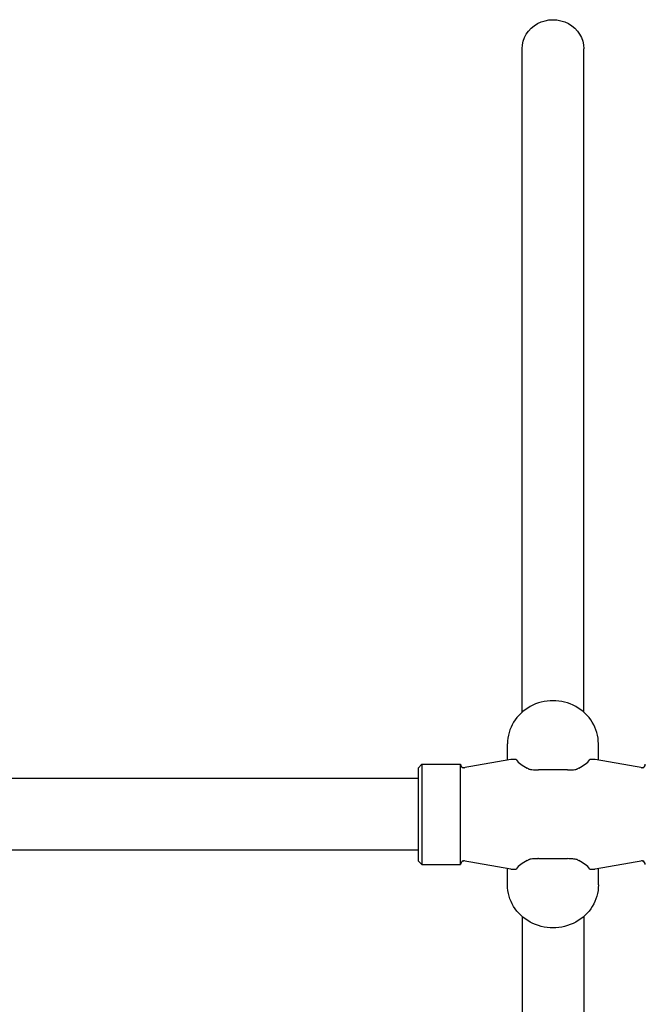
# Model space of a CAD drawing. Units: millimetres. Extents: x 4481.2 to 4491.6, y 4402.7 to 4410.
# Drawn here: x 4485.8 to 4486.5, y 4404.9 to 4405.9 of the extents above; entities that cross this region are included whole.
import ezdxf

# ---------------------------------------------------------------- set-up
doc = ezdxf.new("R2010")
doc.units = ezdxf.units.MM

msp = doc.modelspace()

# ---------------------------------------------------------------- linework, layer by layer
for p, q in [((4486.3651, 4405.1928, -8.2439), (4486.3651, 4405.8938, -8.2439)), ((4486.4301, 4405.1928, -8.2439), (4486.4301, 4405.8938, -8.2439)), ((4486.3496, 4405.142, -8.2439), (4486.3496, 4405.1593, -8.2439)), ((4486.4456, 4405.142, -8.2439), (4486.4456, 4405.1593, -8.2439)), ((4486.2551, 4405.1337, -8.2439), (4486.2592, 4405.1378, -8.2439)), ((4486.2551, 4405.1337, -8.2439), (4486.2551, 4405.0357, -8.2439)), ((4486.2592, 4405.1378, -8.2439), (4486.2592, 4405.0316, -8.2439)), ((4486.2592, 4405.1378, -8.2439), (4486.3001, 4405.1378, -8.2439)), ((4486.3001, 4405.0316, -8.2439), (4486.3001, 4405.1378, -8.2439)), ((4486.353, 4405.1426, -8.2439), (4486.3027, 4405.134, -8.2439)), ((4486.3586, 4405.1426, -8.2439), (4486.3532, 4405.1426, -8.2439)), ((4486.4419, 4405.1426, -8.2439), (4486.4366, 4405.1426, -8.2439)), ((4486.4925, 4405.134, -8.2439), (4486.4421, 4405.1426, -8.2439)), ((4486.4129, 4405.1316, -8.2439), (4486.3823, 4405.1316, -8.2439)), ((4486.2551, 4405.1227, -8.2439), (4483.853, 4405.1227, -8.2439)), ((4486.2551, 4405.0467, -8.2439), (4483.853, 4405.0467, -8.2439)), ((4486.2551, 4405.0357, -8.2439), (4486.2592, 4405.0316, -8.2439)), ((4486.2592, 4405.0316, -8.2439), (4486.3001, 4405.0316, -8.2439)), ((4486.353, 4405.0269, -8.2439), (4486.3027, 4405.0355, -8.2439)), ((4486.3823, 4405.0379, -8.2439), (4486.4129, 4405.0379, -8.2439)), ((4486.4925, 4405.0355, -8.2439), (4486.4421, 4405.0269, -8.2439)), ((4486.3496, 4405.0102, -8.2439), (4486.3496, 4405.0274, -8.2439)), ((4486.3532, 4405.0269, -8.2439), (4486.3586, 4405.0269, -8.2439)), ((4486.4366, 4405.0269, -8.2439), (4486.4419, 4405.0269, -8.2439)), ((4486.4456, 4405.0102, -8.2439), (4486.4456, 4405.0275, -8.2439)), ((4486.3651, 4404.9767, -8.2439), (4486.3651, 4404.2766, -8.2439)), ((4486.4301, 4404.9767, -8.2439), (4486.4301, 4404.2766, -8.2439))]:
    msp.add_line(p, q)
for centre, radius, start, end in [((4486.2991, 4405.1377, -8.2439), 0.001, 0, 5.7429), ((4486.3041, 4405.1377, -8.2439), 0.004, 180, 248.5627), ((4486.4911, 4405.1377, -8.2439), 0.004, 290.555, 0), ((4486.4961, 4405.1377, -8.2439), 0.001, 174.2571, 180), ((4486.3041, 4405.0317, -8.2439), 0.004, 111.4373, 180), ((4486.2991, 4405.0317, -8.2439), 0.001, 354.2571, 0), ((4486.4911, 4405.0317, -8.2439), 0.004, 0, 69.445), ((4486.4961, 4405.0317, -8.2439), 0.001, 180, 185.7429)]:
    msp.add_arc(centre, radius, start, end)
at = {"extrusion": (2.2995e-16, -6.12323e-17, -1)}
for centre, major_axis, ratio in [((4486.3976, 4405.8938, -8.2439), (-0.0325, 0), 0.947564), ((4486.3976, 4405.0102, -8.2439), (0.048, 0), 0.947689)]:
    msp.add_ellipse(centre, major_axis=major_axis, ratio=ratio, start_param=0, end_param=3.141593, dxfattribs=at)
for centre, major_axis, ratio, start_param, end_param in [((4486.3976, 4405.1593, -8.2439), (0.048, 0), 0.947689, 0, 3.141593), ((4486.353, 4405.1401, -8.2439), (0.00041, 0.00248), 0.691309, 0.113792, 0.234729), ((4486.3976, 4405.1534, -8.2439), (-0.043, 0), 0.595673, 0.436245, 0.88541), ((4486.3976, 4405.1534, -8.2439), (-0.043, 0), 0.595673, -4.027003, -3.577838), ((4486.4421, 4405.1401, -8.2439), (0.00041, -0.00248), 0.691309, -3.376322, -3.255385), ((4486.3976, 4405.0161, -8.2439), (0.043, 0), 0.595673, -4.027003, -3.577838), ((4486.3976, 4405.0161, -8.2439), (0.043, 0), 0.595673, 0.436245, 0.88541)]:
    msp.add_ellipse(centre, major_axis=major_axis, ratio=ratio, start_param=start_param, end_param=end_param)
at = {"extrusion": (2.51536e-16, -6.12323e-17, -1)}
for centre, major_axis, start_param, end_param in [((4486.353, 4405.0294, -8.2439), (0.00041, -0.00248), 0.113792, 0.234729), ((4486.4421, 4405.0294, -8.2439), (0.00041, 0.00248), -3.376322, -3.255385)]:
    msp.add_ellipse(centre, major_axis=major_axis, ratio=0.691309, start_param=start_param, end_param=end_param, dxfattribs=at)
for points, knots in [([(4486.3041, 4405.1336, -8.2439), (4486.3041, 4405.1336, -8.2439), (4486.3041, 4405.1336, -8.2439), (4486.3041, 4405.1336, -8.2439), (4486.304, 4405.1336, -8.2439), (4486.304, 4405.1336, -8.2439), (4486.304, 4405.1336, -8.2439), (4486.3039, 4405.1336, -8.2439), (4486.3039, 4405.1336, -8.2439), (4486.3039, 4405.1336, -8.2439), (4486.3038, 4405.1336, -8.2439), (4486.3037, 4405.1337, -8.2439), (4486.3037, 4405.1337, -8.2439), (4486.3036, 4405.1337, -8.2439), (4486.3035, 4405.1337, -8.2439), (4486.3034, 4405.1337, -8.2439), (4486.3034, 4405.1338, -8.2439), (4486.3032, 4405.1338, -8.2439), (4486.3032, 4405.1338, -8.2439), (4486.303, 4405.1339, -8.2439), (4486.3028, 4405.1339, -8.2439), (4486.3027, 4405.134, -8.2439), (4486.3027, 4405.134, -8.2439), (4486.3027, 4405.134, -8.2439)], [-27.523315, -27.523315, -27.523315, -27.523315, -27.47385, -27.47385, -27.424384, -27.424384, -27.345442, -27.345442, -27.266501, -27.266501, -27.059457, -27.059457, -26.852413, -26.852413, -26.438325, -26.438325, -25.875021, -25.875021, -25.311717, -25.311717, -24.18511, -24.18511, -23.956158, -23.956158, -23.956158, -23.956158]), ([(4486.4925, 4405.134, -8.2439), (4486.4925, 4405.134, -8.2439), (4486.4925, 4405.134, -8.2439), (4486.4924, 4405.1339, -8.2439), (4486.4923, 4405.1339, -8.2439), (4486.4921, 4405.1338, -8.2439), (4486.492, 4405.1338, -8.2439), (4486.4919, 4405.1338, -8.2439), (4486.4918, 4405.1337, -8.2439), (4486.4917, 4405.1337, -8.2439), (4486.4916, 4405.1337, -8.2439), (4486.4915, 4405.1337, -8.2439), (4486.4915, 4405.1337, -8.2439), (4486.4914, 4405.1336, -8.2439), (4486.4914, 4405.1336, -8.2439), (4486.4913, 4405.1336, -8.2439), (4486.4913, 4405.1336, -8.2439), (4486.4913, 4405.1336, -8.2439), (4486.4912, 4405.1336, -8.2439), (4486.4912, 4405.1336, -8.2439), (4486.4912, 4405.1336, -8.2439), (4486.4912, 4405.1336, -8.2439), (4486.4911, 4405.1336, -8.2439), (4486.4911, 4405.1336, -8.2439)], [24.133137, 24.133137, 24.133137, 24.133137, 24.18511, 24.18511, 25.311717, 25.311717, 25.875021, 25.875021, 26.438325, 26.438325, 26.852413, 26.852413, 27.059457, 27.059457, 27.266501, 27.266501, 27.345442, 27.345442, 27.424384, 27.424384, 27.47385, 27.47385, 27.523315, 27.523315, 27.523315, 27.523315]), ([(4486.3718, 4405.1328, -8.2439), (4486.3718, 4405.1328, -8.2439), (4486.3719, 4405.1327, -8.2439), (4486.3721, 4405.1326, -8.2439), (4486.3723, 4405.1326, -8.2439), (4486.3728, 4405.1324, -8.2439), (4486.3732, 4405.1323, -8.2439), (4486.3745, 4405.1321, -8.2439), (4486.3757, 4405.1319, -8.2439), (4486.3784, 4405.1317, -8.2439), (4486.3797, 4405.1317, -8.2439), (4486.3815, 4405.1316, -8.2439), (4486.3819, 4405.1316, -8.2439), (4486.3823, 4405.1316, -8.2439)], [88.984389, 88.984389, 88.984389, 88.984389, 89.782765, 89.782765, 90.628373, 90.628373, 92.522359, 92.522359, 95.519419, 95.519419, 98.073015, 98.073015, 98.913288, 98.913288, 98.913288, 98.913288]), ([(4486.4129, 4405.1316, -8.2439), (4486.4144, 4405.1316, -8.2439), (4486.416, 4405.1317, -8.2439), (4486.4189, 4405.1318, -8.2439), (4486.42, 4405.132, -8.2439), (4486.4215, 4405.1322, -8.2439), (4486.4221, 4405.1323, -8.2439), (4486.4229, 4405.1325, -8.2439), (4486.4231, 4405.1326, -8.2439), (4486.4234, 4405.1328, -8.2439), (4486.4234, 4405.1328, -8.2439), (4486.4234, 4405.1328, -8.2439)], [58.461668, 58.461668, 58.461668, 58.461668, 61.263883, 61.263883, 64.049072, 64.049072, 66.442228, 66.442228, 68.334198, 68.334198, 69.037218, 69.037218, 69.037218, 69.037218]), ([(4486.3027, 4405.0355, -8.2439), (4486.3027, 4405.0355, -8.2439), (4486.3027, 4405.0355, -8.2439), (4486.3028, 4405.0355, -8.2439), (4486.303, 4405.0356, -8.2439), (4486.3032, 4405.0357, -8.2439), (4486.3032, 4405.0357, -8.2439), (4486.3034, 4405.0357, -8.2439), (4486.3034, 4405.0358, -8.2439), (4486.3035, 4405.0358, -8.2439), (4486.3036, 4405.0358, -8.2439), (4486.3037, 4405.0358, -8.2439), (4486.3037, 4405.0358, -8.2439), (4486.3038, 4405.0359, -8.2439), (4486.3039, 4405.0359, -8.2439), (4486.3039, 4405.0359, -8.2439), (4486.3039, 4405.0359, -8.2439), (4486.304, 4405.0359, -8.2439), (4486.304, 4405.0359, -8.2439), (4486.304, 4405.0359, -8.2439), (4486.3041, 4405.0359, -8.2439), (4486.3041, 4405.0359, -8.2439), (4486.3041, 4405.0359, -8.2439), (4486.3041, 4405.0359, -8.2439)], [23.956158, 23.956158, 23.956158, 23.956158, 24.18511, 24.18511, 25.311717, 25.311717, 25.875021, 25.875021, 26.438325, 26.438325, 26.852413, 26.852413, 27.059457, 27.059457, 27.266501, 27.266501, 27.345442, 27.345442, 27.424384, 27.424384, 27.47385, 27.47385, 27.523315, 27.523315, 27.523315, 27.523315]), ([(4486.3823, 4405.0379, -8.2439), (4486.3819, 4405.0379, -8.2439), (4486.3815, 4405.0379, -8.2439), (4486.3796, 4405.0378, -8.2439), (4486.3778, 4405.0378, -8.2439), (4486.375, 4405.0375, -8.2439), (4486.3742, 4405.0374, -8.2439), (4486.373, 4405.0371, -8.2439), (4486.3726, 4405.037, -8.2439), (4486.3721, 4405.0368, -8.2439), (4486.3719, 4405.0367, -8.2439), (4486.3718, 4405.0366, -8.2439)], [0, 0, 0, 0, 1.095265, 1.095265, 5.147736, 5.147736, 7.609102, 7.609102, 9.465592, 9.465592, 10.876405, 10.876405, 10.876405, 10.876405]), ([(4486.4234, 4405.0366, -8.2439), (4486.4234, 4405.0367, -8.2439), (4486.4233, 4405.0368, -8.2439), (4486.423, 4405.0369, -8.2439), (4486.4226, 4405.037, -8.2439), (4486.4216, 4405.0373, -8.2439), (4486.4208, 4405.0374, -8.2439), (4486.4183, 4405.0377, -8.2439), (4486.4167, 4405.0378, -8.2439), (4486.4147, 4405.0378, -8.2439), (4486.4138, 4405.0379, -8.2439), (4486.4129, 4405.0379, -8.2439)], [38.092715, 38.092715, 38.092715, 38.092715, 39.00508, 39.00508, 40.873943, 40.873943, 43.196528, 43.196528, 46.386471, 46.386471, 48.676979, 48.676979, 48.676979, 48.676979]), ([(4486.4911, 4405.0359, -8.2439), (4486.4911, 4405.0359, -8.2439), (4486.4912, 4405.0359, -8.2439), (4486.4912, 4405.0359, -8.2439), (4486.4912, 4405.0359, -8.2439), (4486.4912, 4405.0359, -8.2439), (4486.4913, 4405.0359, -8.2439), (4486.4913, 4405.0359, -8.2439), (4486.4913, 4405.0359, -8.2439), (4486.4914, 4405.0359, -8.2439), (4486.4914, 4405.0359, -8.2439), (4486.4915, 4405.0358, -8.2439), (4486.4915, 4405.0358, -8.2439), (4486.4916, 4405.0358, -8.2439), (4486.4917, 4405.0358, -8.2439), (4486.4918, 4405.0358, -8.2439), (4486.4919, 4405.0357, -8.2439), (4486.492, 4405.0357, -8.2439), (4486.4921, 4405.0357, -8.2439), (4486.4923, 4405.0356, -8.2439), (4486.4924, 4405.0355, -8.2439), (4486.4925, 4405.0355, -8.2439), (4486.4925, 4405.0355, -8.2439), (4486.4925, 4405.0355, -8.2439)], [-27.523315, -27.523315, -27.523315, -27.523315, -27.47385, -27.47385, -27.424384, -27.424384, -27.345442, -27.345442, -27.266501, -27.266501, -27.059457, -27.059457, -26.852413, -26.852413, -26.438325, -26.438325, -25.875021, -25.875021, -25.311717, -25.311717, -24.18511, -24.18511, -24.133137, -24.133137, -24.133137, -24.133137])]:
    msp.add_open_spline(points, degree=3, knots=knots)
for points in [[(4486.3586, 4405.1426, -8.2439), (4486.3586, 4405.1426, -8.2439), (4486.3586, 4405.1426, -8.2439), (4486.3587, 4405.1426, -8.2439)], [(4486.3718, 4405.1328, -8.2439), (4486.3715, 4405.1332, -8.2439), (4486.371, 4405.1335, -8.2439), (4486.3704, 4405.1336, -8.2439)], [(4486.4248, 4405.1336, -8.2439), (4486.4243, 4405.1335, -8.2439), (4486.4238, 4405.1332, -8.2439), (4486.4234, 4405.1328, -8.2439)], [(4486.4366, 4405.1426, -8.2439), (4486.4366, 4405.1426, -8.2439), (4486.4366, 4405.1426, -8.2439), (4486.4366, 4405.1426, -8.2439)], [(4486.4456, 4405.142, -8.2439), (4486.4456, 4405.142, -8.2439), (4486.4456, 4405.142, -8.2439), (4486.4456, 4405.142, -8.2439)], [(4486.3704, 4405.0359, -8.2439), (4486.371, 4405.036, -8.2439), (4486.3715, 4405.0363, -8.2439), (4486.3718, 4405.0366, -8.2439)], [(4486.4234, 4405.0366, -8.2439), (4486.4238, 4405.0363, -8.2439), (4486.4243, 4405.036, -8.2439), (4486.4248, 4405.0359, -8.2439)], [(4486.3587, 4405.0269, -8.2439), (4486.3586, 4405.0269, -8.2439), (4486.3586, 4405.0269, -8.2439), (4486.3586, 4405.0269, -8.2439)], [(4486.4366, 4405.0269, -8.2439), (4486.4366, 4405.0269, -8.2439), (4486.4366, 4405.0269, -8.2439), (4486.4366, 4405.0269, -8.2439)], [(4486.4456, 4405.0275, -8.2439), (4486.4456, 4405.0275, -8.2439), (4486.4456, 4405.0275, -8.2439), (4486.4456, 4405.0275, -8.2439)]]:
    msp.add_open_spline(points, degree=3)

doc.saveas('drawing.dxf')
